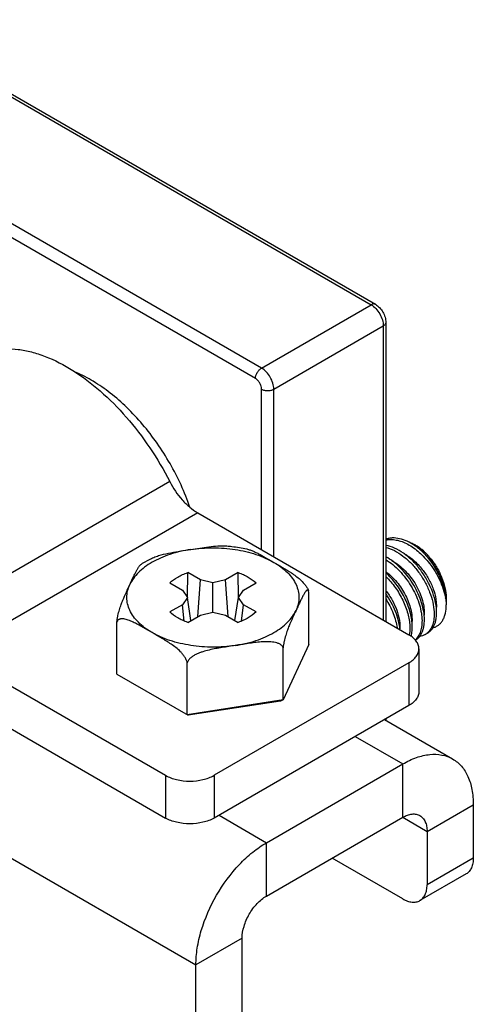
# Model space of a CAD drawing. Units: inches. Extents: x 0.4 to 16.6, y 0.6 to 10.4.
# Drawn here: x 14.6 to 15.2, y 7.9 to 9.1 of the extents above; entities that cross this region are included whole.
import ezdxf

# ---------------------------------------------------------------- set-up
doc = ezdxf.new("R2010")
doc.units = ezdxf.units.IN
doc.header["$LTSCALE"] = 0.935
doc.header["$MEASUREMENT"] = 0
doc.layers.get('0').update_dxf_attribs({"linetype": 'CONTINUOUS'})
doc.layers.add('AXIS', color=7, linetype='CONTINUOUS')

msp = doc.modelspace()

# ---------------------------------------------------------------- linework, layer by layer
at = {"color": 7, "linetype": 'CONTINUOUS'}
for p, q in [((14.4737, 9.0727), (15.0374, 8.7473)), ((14.4786, 9.0732), (15.0423, 8.7478)), ((14.9121, 8.675), (14.3484, 9.0004)), ((14.9052, 8.6629), (14.3414, 8.9884)), ((14.9121, 8.675), (15.0374, 8.7473)), ((15.0542, 8.7272), (15.0542, 8.3853)), ((14.9261, 8.6508), (15.0513, 8.7232)), ((15.0513, 8.7232), (15.0513, 8.3869)), ((14.9121, 8.4673), (14.9121, 8.6508)), ((14.9261, 8.4593), (14.9261, 8.6508)), ((14.807, 8.5452), (14.5286, 8.3844)), ((14.839, 8.5095), (14.5606, 8.3488)), ((14.839, 8.5095), (15.0806, 8.3701)), ((14.8273, 8.4127), (14.8277, 8.4411)), ((14.8421, 8.4328), (14.8277, 8.4411)), ((14.839, 8.3907), (14.8421, 8.4328)), ((14.8565, 8.4295), (14.8421, 8.4328)), ((14.8708, 8.4328), (14.8565, 8.4295)), ((14.8852, 8.4411), (14.8708, 8.4328)), ((14.8739, 8.3907), (14.8708, 8.4328)), ((14.8857, 8.4127), (14.8852, 8.4411)), ((14.8071, 8.4292), (14.8215, 8.4209)), ((14.8215, 8.4209), (14.8273, 8.4126)), ((14.8565, 8.3958), (14.8565, 8.4295)), ((14.8856, 8.4126), (14.8914, 8.4209)), ((14.8914, 8.4209), (14.9058, 8.4292)), ((14.8273, 8.4126), (14.8215, 8.4044)), ((14.8313, 8.3862), (14.8273, 8.4126)), ((14.8816, 8.3862), (14.8856, 8.4126)), ((14.8914, 8.4044), (14.8856, 8.4126)), ((14.9662, 8.3589), (14.9662, 8.4184)), ((15.1234, 8.4117), (15.1234, 8.4041)), ((14.8215, 8.4044), (14.8071, 8.3961)), ((14.8236, 8.3857), (14.8215, 8.4044)), ((14.8893, 8.3857), (14.8914, 8.4044)), ((14.9058, 8.3961), (14.8914, 8.4044)), ((14.8277, 8.3842), (14.8421, 8.3925)), ((14.8421, 8.3925), (14.8565, 8.3958)), ((14.8565, 8.3958), (14.8708, 8.3925)), ((14.8708, 8.3925), (14.8852, 8.3842)), ((14.7467, 8.3249), (14.7467, 8.3844)), ((14.9662, 8.3589), (14.9368, 8.2955)), ((14.9368, 8.2955), (14.9368, 8.355)), ((15.0921, 8.354), (15.0921, 8.3051)), ((14.5606, 8.3488), (14.8022, 8.2093)), ((14.827, 8.2785), (14.827, 8.338)), ((15.0806, 8.3379), (14.8579, 8.2093)), ((15.0806, 8.3379), (15.0806, 8.289)), ((14.7467, 8.3249), (14.8282, 8.2779)), ((14.5606, 8.3), (14.8022, 8.1605)), ((14.9368, 8.2955), (14.827, 8.2785)), ((14.9336, 8.2942), (14.8282, 8.2779)), ((15.0806, 8.289), (14.8579, 8.1605)), ((14.9368, 8.2955), (14.9336, 8.2942)), ((15.0528, 8.273), (15.1307, 8.228)), ((15.0542, 8.2738), (15.0542, 8.2722)), ((15.0193, 8.2537), (15.0736, 8.2223)), ((14.9177, 8.1323), (15.0736, 8.2223)), ((15.0736, 8.1613), (15.0736, 8.2223)), ((14.8022, 8.2093), (14.8022, 8.1605)), ((14.8579, 8.2093), (14.8579, 8.1605)), ((14.5061, 8.1835), (14.837, 7.9925)), ((15.1014, 8.1452), (15.1543, 8.1757)), ((15.1543, 8.1757), (15.1543, 8.1147)), ((14.8634, 8.1637), (14.9177, 8.1323)), ((14.9177, 8.0713), (15.0736, 8.1613)), ((15.0736, 8.1613), (15.1014, 8.1452)), ((15.1014, 8.1452), (15.1014, 8.0841)), ((14.9177, 8.0713), (14.9177, 8.1323)), ((15.0736, 8.068), (14.9929, 8.1147)), ((15.1543, 8.1147), (15.1014, 8.0841)), ((15.1462, 8.0966), (15.0933, 8.0661)), ((14.8899, 8.023), (14.837, 7.9925)), ((14.8899, 7.9025), (14.8899, 8.023)), ((14.837, 7.872), (14.837, 7.9925))]:
    msp.add_line(p, q, dxfattribs=at)
for centre, radius, start, end in [((15.0488, 8.4147), 0.069, 55.3937, 55.8962), ((15.0483, 8.414), 0.0699, 55.0782, 55.3941), ((15.0315, 8.397), 0.0938, 46.422, 47.5692), ((15.0592, 8.4168), 0.0617, 52.3478, 54.3041), ((15.0551, 8.4166), 0.0649, 49.5192, 51.4214), ((15.0573, 8.4198), 0.061, 49.1733, 51.1986), ((15.057, 8.414), 0.0653, 49.4443, 52.3518), ((15.0467, 8.4157), 0.0713, 42.2329, 44.888), ((15.03, 8.3955), 0.0959, 44.4491, 46.4215), ((15.0554, 8.4), 0.0682, 9.9108, 10.2891), ((15.0548, 8.4033), 0.0687, 7.1986, 7.5285), ((15.0552, 8.4033), 0.0682, 7.0575, 7.1983), ((15.0891, 8.4117), 0.0344, 0.0126, 0.9763), ((14.9916, 8.3677), 0.0652, 15.5803, 15.8523), ((15.0906, 8.3849), 0.0169, 300.0439, 310.6178)]:
    msp.add_arc(centre, radius, start, end, dxfattribs=at)
for points, knots in [([(15.0423, 8.7478), (15.042, 8.748), (15.0413, 8.7482), (15.04, 8.7483), (15.0387, 8.7479), (15.0378, 8.7475), (15.0374, 8.7473)], [0, 0, 0, 0, 0.21775, 0.450893, 0.710465, 1, 1, 1, 1]), ([(15.0374, 8.7473), (15.0394, 8.7461), (15.0431, 8.743), (15.0475, 8.737), (15.0505, 8.7303), (15.0513, 8.7255), (15.0513, 8.7232)], [0, 0, 0, 0, 0.237224, 0.499999, 0.762774, 1, 1, 1, 1]), ([(15.0423, 8.7478), (15.0441, 8.7468), (15.0473, 8.7441), (15.0511, 8.7391), (15.0536, 8.7333), (15.0542, 8.7292), (15.0542, 8.7272)], [0, 0, 0, 0, 0.246018, 0.500019, 0.754013, 1, 1, 1, 1]), ([(15.0542, 8.7272), (15.0542, 8.7268), (15.0541, 8.726), (15.0535, 8.7249), (15.0525, 8.724), (15.0518, 8.7234), (15.0513, 8.7232)], [0, 0, 0, 0, 0.217749, 0.450891, 0.710463, 1, 1, 1, 1]), ([(14.5808, 8.687), (14.5846, 8.6892), (14.5926, 8.6929), (14.6056, 8.6963), (14.6195, 8.6975), (14.6341, 8.6966), (14.6492, 8.6936), (14.6706, 8.6866), (14.6977, 8.6725), (14.7289, 8.6488), (14.7584, 8.6189), (14.785, 8.5841), (14.8002, 8.5585), (14.807, 8.5452)], [0, 0, 0, 0, 0.044537, 0.089995, 0.137213, 0.186887, 0.239496, 0.295338, 0.416906, 0.551066, 0.695412, 0.846428, 1, 1, 1, 1]), ([(14.9052, 8.6629), (14.9052, 8.664), (14.9056, 8.6664), (14.9071, 8.6698), (14.9093, 8.6728), (14.9111, 8.6744), (14.9121, 8.675)], [0, 0, 0, 0, 0.237248, 0.500002, 0.762754, 1, 1, 1, 1]), ([(14.9261, 8.6508), (14.9261, 8.6531), (14.9252, 8.6579), (14.9222, 8.6647), (14.9179, 8.6707), (14.9141, 8.6738), (14.9121, 8.675)], [0, 0, 0, 0, 0.237226, 0.500001, 0.762776, 1, 1, 1, 1]), ([(14.9121, 8.6508), (14.9121, 8.652), (14.9117, 8.6544), (14.9102, 8.6578), (14.908, 8.6608), (14.9062, 8.6623), (14.9052, 8.6629)], [0, 0, 0, 0, 0.237225, 0.500001, 0.762778, 1, 1, 1, 1]), ([(14.9121, 8.6508), (14.9131, 8.6503), (14.9154, 8.6494), (14.9191, 8.649), (14.9228, 8.6494), (14.9251, 8.6503), (14.9261, 8.6508)], [0, 0, 0, 0, 0.237247, 0.500001, 0.762753, 1, 1, 1, 1]), ([(14.807, 8.5452), (14.8109, 8.5376), (14.8179, 8.5272), (14.8295, 8.5159), (14.8358, 8.5114), (14.839, 8.5095)], [0, 0, 0, 0, 0.52452, 0.771931, 1, 1, 1, 1]), ([(15.0875, 8.4718), (15.0847, 8.4737), (15.0791, 8.477), (15.0703, 8.4801), (15.0631, 8.4809), (15.0578, 8.4803), (15.0553, 8.4797), (15.0541, 8.4793)], [0, 0, 0, 0, 0.286712, 0.54746, 0.783025, 0.893307, 1, 1, 1, 1]), ([(15.0542, 8.4784), (15.0561, 8.4789), (15.0601, 8.4792), (15.0664, 8.4785), (15.073, 8.4766), (15.0796, 8.4736), (15.0862, 8.4694), (15.0949, 8.4624), (15.1007, 8.4561), (15.1042, 8.4515)], [0, 0, 0, 0, 0.098358, 0.203566, 0.317108, 0.439457, 0.570238, 0.708396, 1, 1, 1, 1]), ([(15.0931, 8.4451), (15.0904, 8.4487), (15.0846, 8.4552), (15.0748, 8.4634), (15.0647, 8.4692), (15.0576, 8.4715), (15.0542, 8.4721)], [0, 0, 0, 0, 0.277957, 0.541467, 0.78337, 1, 1, 1, 1]), ([(15.0542, 8.4699), (15.0576, 8.4691), (15.0645, 8.4664), (15.0742, 8.4601), (15.0835, 8.4518), (15.0919, 8.4419), (15.099, 8.4308), (15.1045, 8.4192), (15.1082, 8.4076), (15.1093, 8.3998), (15.1095, 8.3961)], [0, 0, 0, 0, 0.107567, 0.226694, 0.355285, 0.489844, 0.626055, 0.759311, 0.885195, 1, 1, 1, 1]), ([(15.0886, 8.4721), (15.088, 8.4725), (15.0858, 8.4737), (15.0834, 8.4748), (15.0816, 8.4754)], [0, 0, 0, 0, 0.258773, 1, 1, 1, 1]), ([(15.0948, 8.4662), (15.0942, 8.4667), (15.0922, 8.4684), (15.09, 8.4701), (15.0883, 8.4713)], [0, 0, 0, 0, 0.254358, 1, 1, 1, 1]), ([(15.0956, 8.4674), (15.095, 8.4678), (15.0928, 8.4695), (15.0904, 8.4711), (15.0886, 8.4721)], [0, 0, 0, 0, 0.257078, 1, 1, 1, 1]), ([(15.089, 8.4708), (15.0896, 8.4705), (15.0917, 8.4693), (15.0937, 8.468), (15.0952, 8.4669)], [0, 0, 0, 0, 0.243715, 1, 1, 1, 1]), ([(15.0948, 8.4662), (15.0985, 8.4627), (15.1054, 8.4548), (15.1137, 8.4414), (15.1198, 8.4271), (15.1222, 8.4171), (15.1229, 8.4123)], [0, 0, 0, 0, 0.248809, 0.506748, 0.761182, 1, 1, 1, 1]), ([(15.0984, 8.3897), (15.0982, 8.3928), (15.0973, 8.3994), (15.0946, 8.4093), (15.0904, 8.4194), (15.0849, 8.4292), (15.0784, 8.4384), (15.071, 8.4467), (15.063, 8.4537), (15.0572, 8.4575), (15.0542, 8.4591)], [0, 0, 0, 0, 0.111481, 0.232643, 0.36097, 0.493404, 0.626652, 0.757421, 0.882693, 1, 1, 1, 1]), ([(15.0542, 8.4559), (15.057, 8.4542), (15.0625, 8.4502), (15.0701, 8.4431), (15.077, 8.435), (15.0831, 8.426), (15.0882, 8.4165), (15.0921, 8.4069), (15.0946, 8.3974), (15.0955, 8.3911), (15.0956, 8.3881)], [0, 0, 0, 0, 0.119561, 0.246118, 0.377247, 0.51011, 0.641673, 0.76894, 0.889141, 1, 1, 1, 1]), ([(15.0613, 8.4547), (15.064, 8.4532), (15.0693, 8.4497), (15.0765, 8.4433), (15.0831, 8.4356), (15.0887, 8.4272), (15.0932, 8.4183), (15.0963, 8.4093), (15.0981, 8.4007), (15.0983, 8.3951), (15.0981, 8.3924)], [0, 0, 0, 0, 0.12054, 0.249404, 0.383486, 0.519042, 0.652071, 0.778685, 0.895484, 1, 1, 1, 1]), ([(15.0749, 8.4629), (15.0788, 8.4608), (15.0865, 8.4554), (15.0928, 8.4486), (15.0958, 8.4448)], [0, 0, 0, 0, 0.479703, 1, 1, 1, 1]), ([(15.0985, 8.4626), (15.1017, 8.4594), (15.1076, 8.4524), (15.1149, 8.4411), (15.1194, 8.4313), (15.1218, 8.4236), (15.1226, 8.4199), (15.1229, 8.4181)], [0, 0, 0, 0, 0.266599, 0.529666, 0.777861, 0.892881, 1, 1, 1, 1]), ([(15.0995, 8.4636), (15.1026, 8.4606), (15.1084, 8.4539), (15.1154, 8.4426), (15.1204, 8.4306), (15.1223, 8.4222), (15.1228, 8.4181)], [0, 0, 0, 0, 0.249397, 0.507879, 0.762251, 1, 1, 1, 1]), ([(15.1123, 8.3977), (15.1121, 8.4016), (15.1109, 8.4097), (15.1069, 8.4218), (15.101, 8.4339), (15.0959, 8.4415), (15.0931, 8.4451)], [0, 0, 0, 0, 0.224932, 0.472148, 0.733644, 1, 1, 1, 1]), ([(15.0958, 8.4448), (15.0985, 8.4414), (15.1034, 8.4342), (15.1087, 8.4227), (15.1113, 8.413), (15.1121, 8.4057), (15.1121, 8.4022), (15.112, 8.4005)], [0, 0, 0, 0, 0.273692, 0.539435, 0.784654, 0.896513, 1, 1, 1, 1]), ([(15.1042, 8.4515), (15.1066, 8.4485), (15.1109, 8.4423), (15.1161, 8.4324), (15.1201, 8.4223), (15.1219, 8.4155), (15.1225, 8.4121)], [0, 0, 0, 0, 0.260041, 0.517547, 0.76616, 1, 1, 1, 1]), ([(14.8071, 8.4292), (14.8098, 8.4319), (14.8146, 8.4353), (14.8217, 8.4389), (14.8257, 8.4404), (14.8277, 8.4411)], [0, 0, 0, 0, 0.467666, 0.726487, 1, 1, 1, 1]), ([(14.8852, 8.4411), (14.8873, 8.4404), (14.8912, 8.4389), (14.8984, 8.4353), (14.9031, 8.4319), (14.9058, 8.4292)], [0, 0, 0, 0, 0.273512, 0.532333, 1, 1, 1, 1]), ([(15.0542, 8.4423), (15.0565, 8.4406), (15.061, 8.4368), (15.067, 8.4303), (15.0723, 8.423), (15.0769, 8.4152), (15.0804, 8.4072), (15.0829, 8.3993), (15.0842, 8.3917), (15.0843, 8.3868), (15.0841, 8.3844)], [0, 0, 0, 0, 0.127038, 0.259368, 0.394151, 0.528288, 0.658642, 0.782266, 0.896648, 1, 1, 1, 1]), ([(15.0845, 8.3816), (15.0843, 8.3841), (15.0837, 8.3892), (15.0819, 8.397), (15.0792, 8.405), (15.0744, 8.4156), (15.0665, 8.4282), (15.0586, 8.4371), (15.0542, 8.441)], [0, 0, 0, 0, 0.109305, 0.226565, 0.350321, 0.478838, 0.741973, 1, 1, 1, 1]), ([(15.0543, 8.4367), (15.0582, 8.4328), (15.0655, 8.4242), (15.0726, 8.4121), (15.0769, 8.402), (15.0794, 8.3945), (15.081, 8.3872), (15.0816, 8.3823), (15.0817, 8.38)], [0, 0, 0, 0, 0.260561, 0.523359, 0.65116, 0.774164, 0.890873, 1, 1, 1, 1]), ([(15.0704, 8.3759), (15.0701, 8.3793), (15.0688, 8.3863), (15.0655, 8.3967), (15.0606, 8.4072), (15.0565, 8.4138), (15.0542, 8.4171)], [0, 0, 0, 0, 0.228123, 0.474899, 0.734485, 1, 1, 1, 1]), ([(15.0543, 8.4204), (15.057, 8.417), (15.0617, 8.4098), (15.0669, 8.3985), (15.0696, 8.3889), (15.0704, 8.3816), (15.0704, 8.3782), (15.0702, 8.3766)], [0, 0, 0, 0, 0.273643, 0.539211, 0.784379, 0.896326, 1, 1, 1, 1]), ([(15.0543, 8.4111), (15.0576, 8.4058), (15.0618, 8.3976), (15.0656, 8.3862), (15.0668, 8.3806), (15.0672, 8.3778)], [0, 0, 0, 0, 0.520367, 0.767322, 1, 1, 1, 1]), ([(15.1226, 8.4116), (15.1227, 8.411), (15.1231, 8.4085), (15.1233, 8.406), (15.1234, 8.4041)], [0, 0, 0, 0, 0.257455, 1, 1, 1, 1]), ([(15.1229, 8.4181), (15.123, 8.4176), (15.1233, 8.4157), (15.1234, 8.4137), (15.1234, 8.4123)], [0, 0, 0, 0, 0.260429, 1, 1, 1, 1]), ([(15.1229, 8.4117), (15.123, 8.411), (15.1233, 8.4085), (15.1234, 8.406), (15.1234, 8.4041)], [0, 0, 0, 0, 0.256649, 1, 1, 1, 1]), ([(15.1082, 8.378), (15.1094, 8.3783), (15.1116, 8.3791), (15.1147, 8.3811), (15.1174, 8.3836), (15.1196, 8.3868), (15.1213, 8.3905), (15.123, 8.3962), (15.1234, 8.4009), (15.1234, 8.4041)], [0, 0, 0, 0, 0.11055, 0.220116, 0.331865, 0.448651, 0.572707, 0.705563, 1, 1, 1, 1]), ([(14.8277, 8.3842), (14.8257, 8.3849), (14.8217, 8.3864), (14.8146, 8.39), (14.8098, 8.3934), (14.8071, 8.3961)], [0, 0, 0, 0, 0.273512, 0.532333, 1, 1, 1, 1]), ([(14.9058, 8.3961), (14.9031, 8.3934), (14.8984, 8.39), (14.8912, 8.3864), (14.8873, 8.3849), (14.8852, 8.3842)], [0, 0, 0, 0, 0.467666, 0.726487, 1, 1, 1, 1]), ([(15.0956, 8.3881), (15.0957, 8.3855), (15.0956, 8.3807), (15.0942, 8.374), (15.0917, 8.3683), (15.0892, 8.3652), (15.0878, 8.364)], [0, 0, 0, 0, 0.291227, 0.552476, 0.786333, 1, 1, 1, 1]), ([(15.088, 8.3638), (15.0889, 8.3643), (15.0906, 8.3655), (15.0936, 8.3686), (15.0959, 8.3727), (15.0973, 8.3772), (15.0984, 8.3826), (15.0985, 8.3868), (15.0984, 8.3897)], [0, 0, 0, 0, 0.105372, 0.213153, 0.443523, 0.569808, 0.704519, 1, 1, 1, 1]), ([(15.1095, 8.3961), (15.1096, 8.3936), (15.1095, 8.3887), (15.1082, 8.382), (15.1056, 8.3763), (15.1031, 8.3733), (15.1017, 8.372)], [0, 0, 0, 0, 0.291284, 0.552543, 0.786363, 1, 1, 1, 1]), ([(15.1019, 8.3718), (15.1028, 8.3724), (15.1045, 8.3736), (15.1067, 8.3759), (15.1086, 8.3786), (15.1101, 8.3817), (15.1113, 8.3853), (15.1123, 8.3906), (15.1124, 8.3948), (15.1123, 8.3977)], [0, 0, 0, 0, 0.105305, 0.213017, 0.3253, 0.443912, 0.570111, 0.704726, 1, 1, 1, 1]), ([(15.0817, 8.38), (15.0817, 8.3791), (15.0818, 8.3757), (15.0815, 8.3723), (15.0811, 8.3699)], [0, 0, 0, 0, 0.263475, 1, 1, 1, 1]), ([(15.0831, 8.3682), (15.0837, 8.3703), (15.0845, 8.3747), (15.0846, 8.3793), (15.0845, 8.3816)], [0, 0, 0, 0, 0.47489, 1, 1, 1, 1]), ([(15.0921, 8.354), (15.0921, 8.3555), (15.0915, 8.3586), (15.0892, 8.363), (15.0854, 8.3669), (15.0823, 8.3691), (15.0806, 8.3701)], [0, 0, 0, 0, 0.217775, 0.450934, 0.710226, 1, 1, 1, 1]), ([(15.0991, 8.3702), (15.0982, 8.3697), (15.0962, 8.3688), (15.094, 8.3683), (15.0929, 8.3681)], [0, 0, 0, 0, 0.493728, 1, 1, 1, 1]), ([(15.0806, 8.3379), (15.0823, 8.3389), (15.0854, 8.3411), (15.0892, 8.345), (15.0915, 8.3494), (15.0921, 8.3525), (15.0921, 8.354)], [0, 0, 0, 0, 0.289773, 0.549066, 0.782224, 1, 1, 1, 1]), ([(15.0921, 8.3051), (15.0921, 8.3036), (15.0915, 8.3005), (15.0892, 8.2961), (15.0854, 8.2922), (15.0823, 8.29), (15.0806, 8.289)], [0, 0, 0, 0, 0.217776, 0.450934, 0.710227, 1, 1, 1, 1]), ([(15.0736, 8.2223), (15.0786, 8.2252), (15.0886, 8.23), (15.1039, 8.2337), (15.1183, 8.2333), (15.1269, 8.2302), (15.1307, 8.228)], [0, 0, 0, 0, 0.289806, 0.549046, 0.782227, 1, 1, 1, 1]), ([(15.1307, 8.228), (15.1345, 8.2258), (15.1415, 8.2199), (15.149, 8.2076), (15.1535, 8.1925), (15.1543, 8.1815), (15.1543, 8.1757)], [0, 0, 0, 0, 0.217772, 0.450952, 0.710192, 1, 1, 1, 1]), ([(14.8022, 8.2093), (14.8061, 8.207), (14.8153, 8.2037), (14.83, 8.2021), (14.8447, 8.2037), (14.8539, 8.207), (14.8579, 8.2093)], [0, 0, 0, 0, 0.237225, 0.500001, 0.762776, 1, 1, 1, 1]), ([(15.0736, 8.1613), (15.0753, 8.1623), (15.0788, 8.1639), (15.0841, 8.1652), (15.089, 8.1651), (15.092, 8.164), (15.0933, 8.1632)], [0, 0, 0, 0, 0.2897, 0.549084, 0.782214, 1, 1, 1, 1]), ([(15.0933, 8.1632), (15.0946, 8.1625), (15.097, 8.1604), (15.0996, 8.1562), (15.1011, 8.151), (15.1014, 8.1472), (15.1014, 8.1452)], [0, 0, 0, 0, 0.217785, 0.450914, 0.710299, 1, 1, 1, 1]), ([(14.8579, 8.1605), (14.8539, 8.1582), (14.8447, 8.1549), (14.83, 8.1533), (14.8153, 8.1549), (14.8061, 8.1582), (14.8022, 8.1605)], [0, 0, 0, 0, 0.237224, 0.499999, 0.762775, 1, 1, 1, 1]), ([(14.837, 7.9925), (14.837, 7.9989), (14.8381, 8.0122), (14.8445, 8.0394), (14.8592, 8.0729), (14.8808, 8.1024), (14.9013, 8.1215), (14.9122, 8.1291), (14.9177, 8.1323)], [0, 0, 0, 0, 0.11426, 0.237539, 0.500002, 0.762464, 0.885741, 1, 1, 1, 1]), ([(15.1543, 8.1147), (15.1543, 8.1127), (15.154, 8.1089), (15.1525, 8.1037), (15.1499, 8.0994), (15.1475, 8.0974), (15.1462, 8.0966)], [0, 0, 0, 0, 0.2897, 0.549084, 0.782214, 1, 1, 1, 1]), ([(15.0933, 8.0661), (15.0946, 8.0668), (15.097, 8.0689), (15.0996, 8.0731), (15.1011, 8.0783), (15.1014, 8.0821), (15.1014, 8.0841)], [0, 0, 0, 0, 0.217786, 0.450916, 0.7103, 1, 1, 1, 1]), ([(14.8899, 8.023), (14.8899, 8.0276), (14.8916, 8.0372), (14.8975, 8.0508), (14.9063, 8.0627), (14.9138, 8.069), (14.9177, 8.0713)], [0, 0, 0, 0, 0.237239, 0.500002, 0.762764, 1, 1, 1, 1]), ([(15.0736, 8.068), (15.0753, 8.067), (15.0788, 8.0654), (15.0841, 8.0641), (15.089, 8.0643), (15.092, 8.0653), (15.0933, 8.0661)], [0, 0, 0, 0, 0.289699, 0.549083, 0.782213, 1, 1, 1, 1])]:
    msp.add_open_spline(points, degree=3, knots=knots, dxfattribs=at)
msp.add_open_spline([(15.1226, 8.4117), (15.1226, 8.4117), (15.1226, 8.4117), (15.1226, 8.4116)], degree=3, dxfattribs=at)
at = {"layer": 'AXIS', "color": 7, "linetype": 'CONTINUOUS'}
for p, q in [((14.9649, 8.4224), (14.9658, 8.4204)), ((14.9662, 8.4184), (14.9658, 8.4204)), ((15.0991, 8.3702), (15.1019, 8.3718))]:
    msp.add_line(p, q, dxfattribs=at)
for points, knots in [([(14.8302, 8.5158), (14.8242, 8.5331), (14.8126, 8.5582), (14.793, 8.5891), (14.7765, 8.6106), (14.7586, 8.6298), (14.7397, 8.6464), (14.7203, 8.6599), (14.7068, 8.6669), (14.7, 8.6697)], [0, 0, 0, 0, 0.264746, 0.398445, 0.530114, 0.657736, 0.7795, 0.893925, 1, 1, 1, 1]), ([(14.831, 8.4675), (14.8229, 8.4663), (14.8112, 8.4636), (14.7967, 8.458), (14.787, 8.4531), (14.7784, 8.4476), (14.7712, 8.4414), (14.7654, 8.4347), (14.7625, 8.4298), (14.7614, 8.4274)], [0, 0, 0, 0, 0.293079, 0.430847, 0.561128, 0.683166, 0.79667, 0.901955, 1, 1, 1, 1]), ([(14.7861, 8.4573), (14.7879, 8.4581), (14.7915, 8.4596), (14.7989, 8.4619), (14.8083, 8.4639), (14.8197, 8.4658), (14.8272, 8.467), (14.831, 8.4675)], [0, 0, 0, 0, 0.126735, 0.252942, 0.503296, 0.751929, 1, 1, 1, 1]), ([(14.831, 8.4675), (14.8344, 8.4681), (14.8414, 8.4691), (14.8517, 8.4707), (14.8604, 8.4716), (14.8672, 8.4719), (14.8706, 8.4717), (14.8723, 8.4716)], [0, 0, 0, 0, 0.25251, 0.504541, 0.754722, 0.8783, 1, 1, 1, 1]), ([(14.831, 8.4675), (14.8394, 8.4688), (14.8565, 8.4701), (14.8777, 8.4685), (14.894, 8.4653), (14.9056, 8.4621), (14.9163, 8.458), (14.9229, 8.4546), (14.9261, 8.4528)], [0, 0, 0, 0, 0.2611, 0.52219, 0.649155, 0.771848, 0.889116, 1, 1, 1, 1]), ([(14.8723, 8.4716), (14.8743, 8.4714), (14.8819, 8.4706), (14.8896, 8.4694), (14.8952, 8.4681)], [0, 0, 0, 0, 0.252816, 1, 1, 1, 1]), ([(14.8952, 8.4681), (14.8965, 8.4678), (14.899, 8.467), (14.9029, 8.4655), (14.9067, 8.4637), (14.9119, 8.4609), (14.9183, 8.4573), (14.9235, 8.4543), (14.9261, 8.4528)], [0, 0, 0, 0, 0.11366, 0.233261, 0.356959, 0.483397, 0.740698, 1, 1, 1, 1]), ([(14.7739, 8.4503), (14.7748, 8.4509), (14.7788, 8.4535), (14.783, 8.4557), (14.7861, 8.4573)], [0, 0, 0, 0, 0.245199, 1, 1, 1, 1]), ([(14.7614, 8.4274), (14.7624, 8.4296), (14.764, 8.433), (14.7661, 8.4375), (14.7677, 8.4407), (14.7692, 8.4437), (14.7705, 8.4461), (14.7716, 8.4477), (14.7724, 8.4488), (14.7731, 8.4496), (14.7736, 8.4501), (14.7739, 8.4503)], [0, 0, 0, 0, 0.285548, 0.426458, 0.563785, 0.694712, 0.81527, 0.869977, 0.919767, 0.963512, 1, 1, 1, 1]), ([(14.9261, 8.4528), (14.9294, 8.4509), (14.9362, 8.447), (14.9447, 8.4419), (14.9514, 8.4372), (14.9564, 8.4331), (14.9603, 8.4292), (14.9631, 8.4255), (14.9644, 8.4235), (14.9649, 8.4224)], [0, 0, 0, 0, 0.234058, 0.471962, 0.5951, 0.723199, 0.858143, 0.928522, 1, 1, 1, 1]), ([(14.9261, 8.4528), (14.929, 8.4511), (14.9345, 8.4476), (14.9417, 8.4414), (14.9475, 8.4347), (14.9517, 8.4276), (14.9543, 8.4202), (14.9552, 8.4126), (14.9543, 8.4051), (14.9526, 8.4003), (14.9515, 8.3979)], [0, 0, 0, 0, 0.151903, 0.293214, 0.424263, 0.546315, 0.661576, 0.773156, 0.884746, 1, 1, 1, 1]), ([(14.7467, 8.3844), (14.7468, 8.3857), (14.747, 8.3882), (14.7479, 8.3929), (14.7494, 8.3984), (14.7513, 8.4043), (14.7539, 8.411), (14.7573, 8.4186), (14.7601, 8.4245), (14.7614, 8.4274)], [0, 0, 0, 0, 0.082122, 0.165596, 0.318415, 0.452377, 0.572896, 0.791604, 1, 1, 1, 1]), ([(14.7869, 8.3725), (14.7839, 8.3742), (14.7784, 8.3777), (14.7712, 8.3839), (14.7654, 8.3906), (14.7612, 8.3977), (14.7586, 8.4051), (14.7577, 8.4126), (14.7586, 8.4202), (14.7603, 8.425), (14.7614, 8.4274)], [0, 0, 0, 0, 0.151903, 0.293216, 0.424266, 0.546318, 0.661579, 0.773159, 0.88475, 1, 1, 1, 1]), ([(14.9658, 8.4204), (14.9657, 8.4207), (14.9654, 8.4211), (14.9648, 8.4212), (14.9644, 8.4211), (14.964, 8.4209), (14.9635, 8.4205), (14.9631, 8.4201), (14.9625, 8.4194), (14.9617, 8.4183), (14.9608, 8.4169), (14.9599, 8.4153), (14.959, 8.4135), (14.9581, 8.4117), (14.9568, 8.4092), (14.9553, 8.4059), (14.9534, 8.402), (14.9522, 8.3993), (14.9515, 8.3979)], [0, 0, 0, 0, 0.034497, 0.047896, 0.062321, 0.079008, 0.098245, 0.119942, 0.143887, 0.197582, 0.257624, 0.322601, 0.391395, 0.463108, 0.537011, 0.689109, 0.844141, 1, 1, 1, 1]), ([(14.7869, 8.3725), (14.785, 8.3735), (14.7814, 8.3756), (14.776, 8.3787), (14.7706, 8.3817), (14.766, 8.384), (14.7624, 8.3856), (14.7597, 8.3867), (14.7571, 8.3875), (14.7545, 8.3881), (14.7524, 8.3883), (14.7508, 8.3881), (14.7497, 8.3878), (14.7486, 8.3874), (14.7477, 8.3867), (14.747, 8.3857), (14.7468, 8.3848), (14.7467, 8.3844)], [0, 0, 0, 0, 0.137666, 0.274964, 0.410956, 0.544053, 0.608814, 0.671865, 0.732706, 0.790728, 0.845273, 0.871148, 0.896144, 0.920564, 0.945104, 0.971051, 1, 1, 1, 1]), ([(14.8819, 8.3578), (14.89, 8.359), (14.9017, 8.3617), (14.9163, 8.3673), (14.926, 8.3722), (14.9345, 8.3777), (14.9417, 8.3839), (14.9475, 8.3906), (14.9504, 8.3955), (14.9515, 8.3979)], [0, 0, 0, 0, 0.293083, 0.430852, 0.561134, 0.683171, 0.796678, 0.90196, 1, 1, 1, 1]), ([(14.9515, 8.3979), (14.9502, 8.3951), (14.9475, 8.3892), (14.9441, 8.3816), (14.9415, 8.3749), (14.9395, 8.369), (14.9381, 8.3635), (14.9372, 8.3588), (14.9369, 8.3562), (14.9368, 8.355)], [0, 0, 0, 0, 0.208359, 0.427026, 0.547519, 0.681452, 0.834251, 0.917762, 1, 1, 1, 1]), ([(14.827, 8.338), (14.8269, 8.3392), (14.826, 8.3416), (14.8241, 8.3449), (14.8218, 8.3479), (14.8186, 8.3515), (14.8142, 8.3553), (14.8087, 8.3593), (14.8033, 8.3628), (14.7978, 8.3661), (14.7923, 8.3693), (14.7887, 8.3714), (14.7869, 8.3725)], [0, 0, 0, 0, 0.067577, 0.138472, 0.208437, 0.276392, 0.406324, 0.530149, 0.649968, 0.767469, 0.883889, 1, 1, 1, 1]), ([(14.8819, 8.3578), (14.8735, 8.3565), (14.8565, 8.3552), (14.8353, 8.3568), (14.8189, 8.36), (14.8074, 8.3632), (14.7967, 8.3673), (14.79, 8.3707), (14.7869, 8.3725)], [0, 0, 0, 0, 0.261098, 0.522189, 0.649154, 0.771847, 0.889115, 1, 1, 1, 1]), ([(14.8819, 8.3578), (14.8795, 8.3574), (14.8745, 8.3566), (14.867, 8.3554), (14.8596, 8.3542), (14.8522, 8.3526), (14.846, 8.351), (14.8412, 8.3493), (14.8376, 8.3478), (14.8342, 8.346), (14.8316, 8.3442), (14.8297, 8.3425), (14.8282, 8.3407), (14.8273, 8.3391), (14.827, 8.338)], [0, 0, 0, 0, 0.124786, 0.249656, 0.374813, 0.500541, 0.627108, 0.690751, 0.754551, 0.818302, 0.881486, 0.912567, 0.942967, 1, 1, 1, 1]), ([(14.9368, 8.355), (14.9367, 8.3555), (14.9363, 8.3564), (14.9353, 8.3577), (14.9341, 8.3587), (14.9323, 8.3598), (14.9296, 8.3608), (14.9262, 8.3615), (14.9227, 8.3619), (14.919, 8.362), (14.9154, 8.362), (14.9104, 8.3617), (14.9042, 8.3611), (14.8968, 8.36), (14.8894, 8.3589), (14.8844, 8.3581), (14.8819, 8.3578)], [0, 0, 0, 0, 0.026343, 0.052915, 0.080162, 0.108198, 0.166329, 0.226673, 0.288542, 0.351466, 0.415133, 0.479328, 0.608731, 0.738906, 0.869408, 1, 1, 1, 1])]:
    msp.add_open_spline(points, degree=3, knots=knots, dxfattribs=at)

doc.saveas('drawing.dxf')
